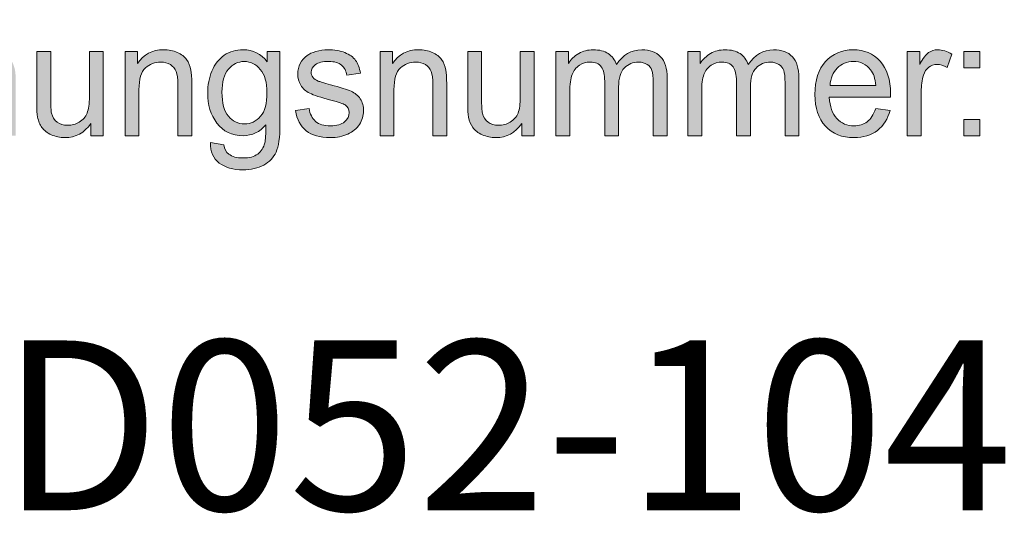
# Model space of a CAD drawing. Units: inches. Extents: x 5 to 589, y 5 to 415.
# Drawn here: x 513 to 530, y 18 to 26 of the extents above; entities that cross this region are included whole.
import ezdxf

# ---------------------------------------------------------------- set-up
doc = ezdxf.new("R2010")
doc.units = ezdxf.units.IN
doc.header["$MEASUREMENT"] = 0
doc.layers.add('Ebene 1', color=7, linetype='Continuous')

msp = doc.modelspace()

# ---------------------------------------------------------------- hatches: boundary and pattern name
at = {"layer": 'Ebene 1', "true_color": 0xffffff}
h = msp.add_hatch(color=7, dxfattribs=at)
h.dxf.hatch_style = 2
edge = h.paths.add_edge_path()
edge.add_spline(control_points=[(505.331, 24.142), (505.331, 24.142), (505.331, 24.383), (505.331, 24.383), (505.331, 24.383), (506.314, 25.643), (506.314, 25.643), (506.383, 25.732), (506.45, 25.81), (506.512, 25.876), (506.512, 25.876), (505.442, 25.876), (505.442, 25.876), (505.442, 25.876), (505.442, 26.108), (505.442, 26.108), (505.442, 26.108), (506.816, 26.108), (506.816, 26.108), (506.816, 26.108), (506.816, 25.876), (506.816, 25.876), (506.816, 25.876), (505.739, 24.512), (505.739, 24.512), (505.739, 24.512), (505.623, 24.374), (505.623, 24.374), (505.623, 24.374), (506.847, 24.374), (506.847, 24.374), (506.847, 24.374), (506.847, 24.142), (506.847, 24.142), (506.847, 24.142), (505.331, 24.142), (505.331, 24.142)], knot_values=[0, 0, 0, 0, 1, 1, 1, 2, 2, 2, 3, 3, 3, 4, 4, 4, 5, 5, 5, 6, 6, 6, 7, 7, 7, 8, 8, 8, 9, 9, 9, 10, 10, 10, 11, 11, 11, 12, 12, 12, 12], degree=3, periodic=1)
edge = h.paths.add_edge_path()
edge.add_spline(control_points=[(508.042, 24.6), (508.042, 24.6), (508.285, 24.57), (508.285, 24.57), (508.246, 24.424), (508.175, 24.311), (508.072, 24.23), (507.968, 24.15), (507.835, 24.109), (507.674, 24.109), (507.471, 24.109), (507.31, 24.174), (507.191, 24.302), (507.072, 24.43), (507.012, 24.61), (507.012, 24.842), (507.012, 25.082), (507.073, 25.268), (507.193, 25.4), (507.313, 25.532), (507.469, 25.598), (507.661, 25.598), (507.847, 25.598), (507.998, 25.534), (508.116, 25.404), (508.234, 25.274), (508.293, 25.092), (508.293, 24.857), (508.293, 24.842), (508.292, 24.821), (508.291, 24.792), (508.291, 24.792), (507.256, 24.792), (507.256, 24.792), (507.264, 24.636), (507.308, 24.516), (507.385, 24.433), (507.463, 24.35), (507.559, 24.308), (507.675, 24.308), (507.762, 24.308), (507.835, 24.331), (507.896, 24.378), (507.957, 24.424), (508.006, 24.498), (508.042, 24.6)], knot_values=[0, 0, 0, 0, 1, 1, 1, 2, 2, 2, 3, 3, 3, 4, 4, 4, 5, 5, 5, 6, 6, 6, 7, 7, 7, 8, 8, 8, 9, 9, 9, 10, 10, 10, 11, 11, 11, 12, 12, 12, 13, 13, 13, 14, 14, 14, 15, 15, 15, 15], degree=3, periodic=1)
edge = h.paths.add_edge_path()
edge.add_spline(control_points=[(507.269, 24.991), (507.269, 24.991), (508.044, 24.991), (508.044, 24.991), (508.034, 25.111), (508.004, 25.201), (507.955, 25.26), (507.88, 25.353), (507.783, 25.4), (507.664, 25.4), (507.556, 25.4), (507.465, 25.363), (507.391, 25.289), (507.317, 25.214), (507.277, 25.115), (507.269, 24.991)], knot_values=[0, 0, 0, 0, 1, 1, 1, 2, 2, 2, 3, 3, 3, 4, 4, 4, 5, 5, 5, 5], degree=3, periodic=1)
h.paths.add_polyline_path([(508.581, 25.831), (508.581, 26.108), (508.816, 26.108), (508.816, 25.831)])
h.paths.add_polyline_path([(508.581, 24.142), (508.581, 25.566), (508.816, 25.566), (508.816, 24.142)])
edge = h.paths.add_edge_path()
edge.add_spline(control_points=[(510.081, 24.663), (510.081, 24.663), (510.312, 24.633), (510.312, 24.633), (510.287, 24.469), (510.222, 24.341), (510.118, 24.248), (510.014, 24.156), (509.886, 24.109), (509.734, 24.109), (509.544, 24.109), (509.391, 24.173), (509.276, 24.301), (509.16, 24.428), (509.102, 24.611), (509.102, 24.849), (509.102, 25.002), (509.127, 25.137), (509.177, 25.253), (509.227, 25.368), (509.303, 25.454), (509.404, 25.512), (509.506, 25.569), (509.616, 25.598), (509.736, 25.598), (509.887, 25.598), (510.01, 25.56), (510.106, 25.481), (510.201, 25.403), (510.263, 25.292), (510.29, 25.148), (510.29, 25.148), (510.061, 25.112), (510.061, 25.112), (510.039, 25.207), (510.001, 25.279), (509.945, 25.328), (509.89, 25.376), (509.823, 25.4), (509.745, 25.4), (509.626, 25.4), (509.53, 25.356), (509.456, 25.269), (509.381, 25.182), (509.345, 25.044), (509.345, 24.855), (509.345, 24.664), (509.38, 24.525), (509.452, 24.438), (509.523, 24.351), (509.616, 24.308), (509.732, 24.308), (509.824, 24.308), (509.901, 24.337), (509.963, 24.395), (510.025, 24.453), (510.064, 24.543), (510.081, 24.663)], knot_values=[0, 0, 0, 0, 1, 1, 1, 2, 2, 2, 3, 3, 3, 4, 4, 4, 5, 5, 5, 6, 6, 6, 7, 7, 7, 8, 8, 8, 9, 9, 9, 10, 10, 10, 11, 11, 11, 12, 12, 12, 13, 13, 13, 14, 14, 14, 15, 15, 15, 16, 16, 16, 17, 17, 17, 18, 18, 18, 19, 19, 19, 19], degree=3, periodic=1)
edge = h.paths.add_edge_path()
edge.add_spline(control_points=[(510.514, 24.142), (510.514, 24.142), (510.514, 26.108), (510.514, 26.108), (510.514, 26.108), (510.749, 26.108), (510.749, 26.108), (510.749, 26.108), (510.749, 25.403), (510.749, 25.403), (510.859, 25.533), (510.998, 25.598), (511.165, 25.598), (511.268, 25.598), (511.357, 25.578), (511.433, 25.536), (511.509, 25.494), (511.563, 25.437), (511.596, 25.364), (511.629, 25.29), (511.645, 25.184), (511.645, 25.044), (511.645, 25.044), (511.645, 24.142), (511.645, 24.142), (511.645, 24.142), (511.41, 24.142), (511.41, 24.142), (511.41, 24.142), (511.41, 25.044), (511.41, 25.044), (511.41, 25.165), (511.384, 25.253), (511.333, 25.308), (511.282, 25.363), (511.21, 25.391), (511.116, 25.391), (511.047, 25.391), (510.981, 25.372), (510.92, 25.335), (510.858, 25.298), (510.815, 25.247), (510.788, 25.184), (510.762, 25.121), (510.749, 25.033), (510.749, 24.921), (510.749, 24.921), (510.749, 24.142), (510.749, 24.142), (510.749, 24.142), (510.514, 24.142), (510.514, 24.142)], knot_values=[0, 0, 0, 0, 1, 1, 1, 2, 2, 2, 3, 3, 3, 4, 4, 4, 5, 5, 5, 6, 6, 6, 7, 7, 7, 8, 8, 8, 9, 9, 9, 10, 10, 10, 11, 11, 11, 12, 12, 12, 13, 13, 13, 14, 14, 14, 15, 15, 15, 16, 16, 16, 17, 17, 17, 17], degree=3, periodic=1)
edge = h.paths.add_edge_path()
edge.add_spline(control_points=[(512.003, 24.142), (512.003, 24.142), (512.003, 25.566), (512.003, 25.566), (512.003, 25.566), (512.215, 25.566), (512.215, 25.566), (512.215, 25.566), (512.215, 25.364), (512.215, 25.364), (512.317, 25.52), (512.464, 25.598), (512.657, 25.598), (512.74, 25.598), (512.817, 25.583), (512.888, 25.552), (512.958, 25.521), (513.01, 25.481), (513.045, 25.431), (513.08, 25.381), (513.104, 25.321), (513.118, 25.253), (513.127, 25.208), (513.131, 25.13), (513.131, 25.018), (513.131, 25.018), (513.131, 24.142), (513.131, 24.142), (513.131, 24.142), (512.896, 24.142), (512.896, 24.142), (512.896, 24.142), (512.896, 25.008), (512.896, 25.008), (512.896, 25.107), (512.887, 25.18), (512.869, 25.229), (512.85, 25.278), (512.818, 25.317), (512.771, 25.346), (512.725, 25.375), (512.67, 25.389), (512.607, 25.389), (512.507, 25.389), (512.42, 25.357), (512.347, 25.291), (512.275, 25.226), (512.238, 25.102), (512.238, 24.92), (512.238, 24.92), (512.238, 24.142), (512.238, 24.142), (512.238, 24.142), (512.003, 24.142), (512.003, 24.142)], knot_values=[0, 0, 0, 0, 1, 1, 1, 2, 2, 2, 3, 3, 3, 4, 4, 4, 5, 5, 5, 6, 6, 6, 7, 7, 7, 8, 8, 8, 9, 9, 9, 10, 10, 10, 11, 11, 11, 12, 12, 12, 13, 13, 13, 14, 14, 14, 15, 15, 15, 16, 16, 16, 17, 17, 17, 18, 18, 18, 18], degree=3, periodic=1)
edge = h.paths.add_edge_path()
edge.add_spline(control_points=[(514.402, 24.142), (514.402, 24.142), (514.402, 24.351), (514.402, 24.351), (514.294, 24.19), (514.147, 24.109), (513.961, 24.109), (513.879, 24.109), (513.803, 24.126), (513.732, 24.158), (513.661, 24.19), (513.608, 24.23), (513.574, 24.279), (513.539, 24.328), (513.515, 24.388), (513.501, 24.458), (513.491, 24.506), (513.487, 24.581), (513.487, 24.684), (513.487, 24.684), (513.487, 25.566), (513.487, 25.566), (513.487, 25.566), (513.722, 25.566), (513.722, 25.566), (513.722, 25.566), (513.722, 24.776), (513.722, 24.776), (513.722, 24.65), (513.727, 24.565), (513.736, 24.522), (513.751, 24.458), (513.783, 24.408), (513.831, 24.372), (513.879, 24.335), (513.938, 24.318), (514.009, 24.318), (514.079, 24.318), (514.145, 24.336), (514.207, 24.373), (514.269, 24.41), (514.313, 24.461), (514.339, 24.525), (514.364, 24.589), (514.377, 24.681), (514.377, 24.803), (514.377, 24.803), (514.377, 25.566), (514.377, 25.566), (514.377, 25.566), (514.613, 25.566), (514.613, 25.566), (514.613, 25.566), (514.613, 24.142), (514.613, 24.142), (514.613, 24.142), (514.402, 24.142), (514.402, 24.142)], knot_values=[0, 0, 0, 0, 1, 1, 1, 2, 2, 2, 3, 3, 3, 4, 4, 4, 5, 5, 5, 6, 6, 6, 7, 7, 7, 8, 8, 8, 9, 9, 9, 10, 10, 10, 11, 11, 11, 12, 12, 12, 13, 13, 13, 14, 14, 14, 15, 15, 15, 16, 16, 16, 17, 17, 17, 18, 18, 18, 19, 19, 19, 19], degree=3, periodic=1)
edge = h.paths.add_edge_path()
edge.add_spline(control_points=[(514.981, 24.142), (514.981, 24.142), (514.981, 25.566), (514.981, 25.566), (514.981, 25.566), (515.193, 25.566), (515.193, 25.566), (515.193, 25.566), (515.193, 25.364), (515.193, 25.364), (515.295, 25.52), (515.442, 25.598), (515.635, 25.598), (515.719, 25.598), (515.796, 25.583), (515.866, 25.552), (515.936, 25.521), (515.988, 25.481), (516.024, 25.431), (516.058, 25.381), (516.083, 25.321), (516.097, 25.253), (516.105, 25.208), (516.11, 25.13), (516.11, 25.018), (516.11, 25.018), (516.11, 24.142), (516.11, 24.142), (516.11, 24.142), (515.874, 24.142), (515.874, 24.142), (515.874, 24.142), (515.874, 25.008), (515.874, 25.008), (515.874, 25.107), (515.865, 25.18), (515.847, 25.229), (515.829, 25.278), (515.796, 25.317), (515.749, 25.346), (515.703, 25.375), (515.648, 25.389), (515.585, 25.389), (515.485, 25.389), (515.399, 25.357), (515.326, 25.291), (515.253, 25.226), (515.216, 25.102), (515.216, 24.92), (515.216, 24.92), (515.216, 24.142), (515.216, 24.142), (515.216, 24.142), (514.981, 24.142), (514.981, 24.142)], knot_values=[0, 0, 0, 0, 1, 1, 1, 2, 2, 2, 3, 3, 3, 4, 4, 4, 5, 5, 5, 6, 6, 6, 7, 7, 7, 8, 8, 8, 9, 9, 9, 10, 10, 10, 11, 11, 11, 12, 12, 12, 13, 13, 13, 14, 14, 14, 15, 15, 15, 16, 16, 16, 17, 17, 17, 18, 18, 18, 18], degree=3, periodic=1)
edge = h.paths.add_edge_path()
edge.add_spline(control_points=[(516.427, 24.024), (516.427, 24.024), (516.656, 23.989), (516.656, 23.989), (516.666, 23.917), (516.692, 23.863), (516.736, 23.83), (516.794, 23.786), (516.874, 23.764), (516.975, 23.764), (517.084, 23.764), (517.168, 23.786), (517.227, 23.83), (517.287, 23.875), (517.327, 23.938), (517.348, 24.019), (517.36, 24.067), (517.366, 24.171), (517.365, 24.328), (517.262, 24.204), (517.134, 24.142), (516.98, 24.142), (516.789, 24.142), (516.642, 24.212), (516.537, 24.354), (516.432, 24.495), (516.38, 24.664), (516.38, 24.862), (516.38, 24.998), (516.404, 25.123), (516.452, 25.238), (516.5, 25.353), (516.569, 25.442), (516.661, 25.505), (516.752, 25.567), (516.859, 25.598), (516.982, 25.598), (517.146, 25.598), (517.281, 25.531), (517.387, 25.394), (517.387, 25.394), (517.387, 25.566), (517.387, 25.566), (517.387, 25.566), (517.604, 25.566), (517.604, 25.566), (517.604, 25.566), (517.604, 24.335), (517.604, 24.335), (517.604, 24.113), (517.582, 23.956), (517.538, 23.863), (517.494, 23.771), (517.424, 23.698), (517.329, 23.644), (517.234, 23.59), (517.116, 23.564), (516.977, 23.564), (516.811, 23.564), (516.677, 23.602), (516.575, 23.678), (516.473, 23.755), (516.424, 23.87), (516.427, 24.024)], knot_values=[0, 0, 0, 0, 1, 1, 1, 2, 2, 2, 3, 3, 3, 4, 4, 4, 5, 5, 5, 6, 6, 6, 7, 7, 7, 8, 8, 8, 9, 9, 9, 10, 10, 10, 11, 11, 11, 12, 12, 12, 13, 13, 13, 14, 14, 14, 15, 15, 15, 16, 16, 16, 17, 17, 17, 18, 18, 18, 19, 19, 19, 20, 20, 20, 21, 21, 21, 21], degree=3, periodic=1)
edge = h.paths.add_edge_path()
edge.add_spline(control_points=[(516.622, 24.879), (516.622, 24.693), (516.658, 24.556), (516.731, 24.471), (516.803, 24.384), (516.894, 24.342), (517.003, 24.342), (517.111, 24.342), (517.202, 24.384), (517.275, 24.47), (517.348, 24.555), (517.384, 24.689), (517.384, 24.872), (517.384, 25.046), (517.347, 25.177), (517.271, 25.266), (517.196, 25.355), (517.105, 25.399), (516.999, 25.399), (516.894, 25.399), (516.805, 25.355), (516.732, 25.268), (516.659, 25.181), (516.622, 25.051), (516.622, 24.879)], knot_values=[0, 0, 0, 0, 1, 1, 1, 2, 2, 2, 3, 3, 3, 4, 4, 4, 5, 5, 5, 6, 6, 6, 7, 7, 7, 8, 8, 8, 8], degree=3, periodic=1)
edge = h.paths.add_edge_path()
edge.add_spline(control_points=[(517.865, 24.567), (517.865, 24.567), (518.098, 24.605), (518.098, 24.605), (518.111, 24.509), (518.148, 24.435), (518.207, 24.384), (518.267, 24.334), (518.35, 24.308), (518.458, 24.308), (518.566, 24.308), (518.646, 24.331), (518.698, 24.376), (518.751, 24.421), (518.777, 24.474), (518.777, 24.535), (518.777, 24.589), (518.754, 24.632), (518.708, 24.663), (518.675, 24.685), (518.595, 24.712), (518.467, 24.745), (518.294, 24.79), (518.175, 24.829), (518.108, 24.862), (518.041, 24.894), (517.991, 24.939), (517.956, 24.997), (517.922, 25.054), (517.905, 25.118), (517.905, 25.188), (517.905, 25.252), (517.919, 25.31), (517.947, 25.365), (517.975, 25.419), (518.014, 25.463), (518.063, 25.499), (518.099, 25.527), (518.149, 25.551), (518.213, 25.569), (518.276, 25.589), (518.344, 25.598), (518.416, 25.598), (518.525, 25.598), (518.621, 25.582), (518.703, 25.55), (518.785, 25.518), (518.846, 25.474), (518.885, 25.419), (518.925, 25.365), (518.952, 25.291), (518.966, 25.199), (518.966, 25.199), (518.736, 25.166), (518.736, 25.166), (518.726, 25.24), (518.696, 25.297), (518.645, 25.338), (518.595, 25.379), (518.524, 25.4), (518.433, 25.4), (518.325, 25.4), (518.248, 25.382), (518.202, 25.345), (518.155, 25.308), (518.132, 25.265), (518.132, 25.216), (518.132, 25.185), (518.142, 25.157), (518.161, 25.132), (518.18, 25.106), (518.21, 25.084), (518.251, 25.067), (518.275, 25.058), (518.344, 25.038), (518.459, 25.006), (518.626, 24.96), (518.742, 24.923), (518.808, 24.894), (518.873, 24.865), (518.925, 24.822), (518.963, 24.767), (519, 24.711), (519.019, 24.642), (519.019, 24.56), (519.019, 24.48), (518.996, 24.404), (518.95, 24.333), (518.904, 24.262), (518.838, 24.207), (518.752, 24.168), (518.666, 24.129), (518.568, 24.109), (518.459, 24.109), (518.279, 24.109), (518.141, 24.148), (518.047, 24.225), (517.952, 24.302), (517.892, 24.416), (517.865, 24.567)], knot_values=[0, 0, 0, 0, 1, 1, 1, 2, 2, 2, 3, 3, 3, 4, 4, 4, 5, 5, 5, 6, 6, 6, 7, 7, 7, 8, 8, 8, 9, 9, 9, 10, 10, 10, 11, 11, 11, 12, 12, 12, 13, 13, 13, 14, 14, 14, 15, 15, 15, 16, 16, 16, 17, 17, 17, 18, 18, 18, 19, 19, 19, 20, 20, 20, 21, 21, 21, 22, 22, 22, 23, 23, 23, 24, 24, 24, 25, 25, 25, 26, 26, 26, 27, 27, 27, 28, 28, 28, 29, 29, 29, 30, 30, 30, 31, 31, 31, 32, 32, 32, 33, 33, 33, 33], degree=3, periodic=1)
edge = h.paths.add_edge_path()
edge.add_spline(control_points=[(519.299, 24.142), (519.299, 24.142), (519.299, 25.566), (519.299, 25.566), (519.299, 25.566), (519.51, 25.566), (519.51, 25.566), (519.51, 25.566), (519.51, 25.364), (519.51, 25.364), (519.612, 25.52), (519.76, 25.598), (519.952, 25.598), (520.036, 25.598), (520.113, 25.583), (520.183, 25.552), (520.254, 25.521), (520.306, 25.481), (520.341, 25.431), (520.376, 25.381), (520.4, 25.321), (520.414, 25.253), (520.423, 25.208), (520.427, 25.13), (520.427, 25.018), (520.427, 25.018), (520.427, 24.142), (520.427, 24.142), (520.427, 24.142), (520.192, 24.142), (520.192, 24.142), (520.192, 24.142), (520.192, 25.008), (520.192, 25.008), (520.192, 25.107), (520.183, 25.18), (520.164, 25.229), (520.146, 25.278), (520.114, 25.317), (520.067, 25.346), (520.02, 25.375), (519.966, 25.389), (519.903, 25.389), (519.803, 25.389), (519.716, 25.357), (519.643, 25.291), (519.57, 25.226), (519.534, 25.102), (519.534, 24.92), (519.534, 24.92), (519.534, 24.142), (519.534, 24.142), (519.534, 24.142), (519.299, 24.142), (519.299, 24.142)], knot_values=[0, 0, 0, 0, 1, 1, 1, 2, 2, 2, 3, 3, 3, 4, 4, 4, 5, 5, 5, 6, 6, 6, 7, 7, 7, 8, 8, 8, 9, 9, 9, 10, 10, 10, 11, 11, 11, 12, 12, 12, 13, 13, 13, 14, 14, 14, 15, 15, 15, 16, 16, 16, 17, 17, 17, 18, 18, 18, 18], degree=3, periodic=1)
edge = h.paths.add_edge_path()
edge.add_spline(control_points=[(521.698, 24.142), (521.698, 24.142), (521.698, 24.351), (521.698, 24.351), (521.59, 24.19), (521.443, 24.109), (521.257, 24.109), (521.175, 24.109), (521.099, 24.126), (521.028, 24.158), (520.957, 24.19), (520.904, 24.23), (520.869, 24.279), (520.835, 24.328), (520.811, 24.388), (520.797, 24.458), (520.788, 24.506), (520.783, 24.581), (520.783, 24.684), (520.783, 24.684), (520.783, 25.566), (520.783, 25.566), (520.783, 25.566), (521.018, 25.566), (521.018, 25.566), (521.018, 25.566), (521.018, 24.776), (521.018, 24.776), (521.018, 24.65), (521.023, 24.565), (521.032, 24.522), (521.047, 24.458), (521.079, 24.408), (521.127, 24.372), (521.174, 24.335), (521.234, 24.318), (521.304, 24.318), (521.375, 24.318), (521.441, 24.336), (521.503, 24.373), (521.565, 24.41), (521.609, 24.461), (521.635, 24.525), (521.66, 24.589), (521.673, 24.681), (521.673, 24.803), (521.673, 24.803), (521.673, 25.566), (521.673, 25.566), (521.673, 25.566), (521.909, 25.566), (521.909, 25.566), (521.909, 25.566), (521.909, 24.142), (521.909, 24.142), (521.909, 24.142), (521.698, 24.142), (521.698, 24.142)], knot_values=[0, 0, 0, 0, 1, 1, 1, 2, 2, 2, 3, 3, 3, 4, 4, 4, 5, 5, 5, 6, 6, 6, 7, 7, 7, 8, 8, 8, 9, 9, 9, 10, 10, 10, 11, 11, 11, 12, 12, 12, 13, 13, 13, 14, 14, 14, 15, 15, 15, 16, 16, 16, 17, 17, 17, 18, 18, 18, 19, 19, 19, 19], degree=3, periodic=1)
edge = h.paths.add_edge_path()
edge.add_spline(control_points=[(522.277, 24.142), (522.277, 24.142), (522.277, 25.566), (522.277, 25.566), (522.277, 25.566), (522.488, 25.566), (522.488, 25.566), (522.488, 25.566), (522.488, 25.367), (522.488, 25.367), (522.531, 25.436), (522.589, 25.492), (522.662, 25.535), (522.734, 25.577), (522.816, 25.598), (522.909, 25.598), (523.012, 25.598), (523.096, 25.577), (523.162, 25.533), (523.228, 25.489), (523.274, 25.428), (523.301, 25.349), (523.411, 25.515), (523.554, 25.598), (523.73, 25.598), (523.868, 25.598), (523.974, 25.56), (524.048, 25.481), (524.122, 25.403), (524.159, 25.283), (524.159, 25.12), (524.159, 25.12), (524.159, 24.142), (524.159, 24.142), (524.159, 24.142), (523.925, 24.142), (523.925, 24.142), (523.925, 24.142), (523.925, 25.039), (523.925, 25.039), (523.925, 25.136), (523.917, 25.205), (523.902, 25.248), (523.887, 25.29), (523.859, 25.325), (523.819, 25.35), (523.779, 25.376), (523.732, 25.389), (523.678, 25.389), (523.58, 25.389), (523.499, 25.356), (523.434, 25.289), (523.37, 25.223), (523.338, 25.116), (523.338, 24.969), (523.338, 24.969), (523.338, 24.142), (523.338, 24.142), (523.338, 24.142), (523.102, 24.142), (523.102, 24.142), (523.102, 24.142), (523.102, 25.067), (523.102, 25.067), (523.102, 25.175), (523.083, 25.255), (523.045, 25.309), (523.006, 25.362), (522.943, 25.389), (522.856, 25.389), (522.79, 25.389), (522.729, 25.371), (522.673, 25.336), (522.616, 25.3), (522.576, 25.247), (522.55, 25.178), (522.525, 25.11), (522.512, 25.01), (522.512, 24.881), (522.512, 24.881), (522.512, 24.142), (522.512, 24.142), (522.512, 24.142), (522.277, 24.142), (522.277, 24.142)], knot_values=[0, 0, 0, 0, 1, 1, 1, 2, 2, 2, 3, 3, 3, 4, 4, 4, 5, 5, 5, 6, 6, 6, 7, 7, 7, 8, 8, 8, 9, 9, 9, 10, 10, 10, 11, 11, 11, 12, 12, 12, 13, 13, 13, 14, 14, 14, 15, 15, 15, 16, 16, 16, 17, 17, 17, 18, 18, 18, 19, 19, 19, 20, 20, 20, 21, 21, 21, 22, 22, 22, 23, 23, 23, 24, 24, 24, 25, 25, 25, 26, 26, 26, 27, 27, 27, 28, 28, 28, 28], degree=3, periodic=1)
edge = h.paths.add_edge_path()
edge.add_spline(control_points=[(524.508, 24.142), (524.508, 24.142), (524.508, 25.566), (524.508, 25.566), (524.508, 25.566), (524.719, 25.566), (524.719, 25.566), (524.719, 25.566), (524.719, 25.367), (524.719, 25.367), (524.762, 25.436), (524.82, 25.492), (524.893, 25.535), (524.965, 25.577), (525.047, 25.598), (525.14, 25.598), (525.243, 25.598), (525.327, 25.577), (525.393, 25.533), (525.459, 25.489), (525.505, 25.428), (525.532, 25.349), (525.642, 25.515), (525.785, 25.598), (525.961, 25.598), (526.099, 25.598), (526.205, 25.56), (526.279, 25.481), (526.353, 25.403), (526.39, 25.283), (526.39, 25.12), (526.39, 25.12), (526.39, 24.142), (526.39, 24.142), (526.39, 24.142), (526.156, 24.142), (526.156, 24.142), (526.156, 24.142), (526.156, 25.039), (526.156, 25.039), (526.156, 25.136), (526.148, 25.205), (526.133, 25.248), (526.118, 25.29), (526.09, 25.325), (526.05, 25.35), (526.01, 25.376), (525.963, 25.389), (525.909, 25.389), (525.811, 25.389), (525.73, 25.356), (525.665, 25.289), (525.601, 25.223), (525.569, 25.116), (525.569, 24.969), (525.569, 24.969), (525.569, 24.142), (525.569, 24.142), (525.569, 24.142), (525.333, 24.142), (525.333, 24.142), (525.333, 24.142), (525.333, 25.067), (525.333, 25.067), (525.333, 25.175), (525.314, 25.255), (525.276, 25.309), (525.237, 25.362), (525.174, 25.389), (525.087, 25.389), (525.021, 25.389), (524.96, 25.371), (524.904, 25.336), (524.847, 25.3), (524.807, 25.247), (524.781, 25.178), (524.756, 25.11), (524.744, 25.01), (524.744, 24.881), (524.744, 24.881), (524.744, 24.142), (524.744, 24.142), (524.744, 24.142), (524.508, 24.142), (524.508, 24.142)], knot_values=[0, 0, 0, 0, 1, 1, 1, 2, 2, 2, 3, 3, 3, 4, 4, 4, 5, 5, 5, 6, 6, 6, 7, 7, 7, 8, 8, 8, 9, 9, 9, 10, 10, 10, 11, 11, 11, 12, 12, 12, 13, 13, 13, 14, 14, 14, 15, 15, 15, 16, 16, 16, 17, 17, 17, 18, 18, 18, 19, 19, 19, 20, 20, 20, 21, 21, 21, 22, 22, 22, 23, 23, 23, 24, 24, 24, 25, 25, 25, 26, 26, 26, 27, 27, 27, 28, 28, 28, 28], degree=3, periodic=1)
edge = h.paths.add_edge_path()
edge.add_spline(control_points=[(527.69, 24.6), (527.69, 24.6), (527.933, 24.57), (527.933, 24.57), (527.895, 24.424), (527.824, 24.311), (527.72, 24.23), (527.616, 24.15), (527.484, 24.109), (527.322, 24.109), (527.119, 24.109), (526.958, 24.174), (526.839, 24.302), (526.72, 24.43), (526.661, 24.61), (526.661, 24.842), (526.661, 25.082), (526.721, 25.268), (526.841, 25.4), (526.961, 25.532), (527.118, 25.598), (527.309, 25.598), (527.495, 25.598), (527.647, 25.534), (527.765, 25.404), (527.882, 25.274), (527.941, 25.092), (527.941, 24.857), (527.941, 24.842), (527.941, 24.821), (527.94, 24.792), (527.94, 24.792), (526.904, 24.792), (526.904, 24.792), (526.913, 24.636), (526.956, 24.516), (527.033, 24.433), (527.111, 24.35), (527.208, 24.308), (527.324, 24.308), (527.41, 24.308), (527.484, 24.331), (527.545, 24.378), (527.606, 24.424), (527.654, 24.498), (527.69, 24.6)], knot_values=[0, 0, 0, 0, 1, 1, 1, 2, 2, 2, 3, 3, 3, 4, 4, 4, 5, 5, 5, 6, 6, 6, 7, 7, 7, 8, 8, 8, 9, 9, 9, 10, 10, 10, 11, 11, 11, 12, 12, 12, 13, 13, 13, 14, 14, 14, 15, 15, 15, 15], degree=3, periodic=1)
edge = h.paths.add_edge_path()
edge.add_spline(control_points=[(526.917, 24.991), (526.917, 24.991), (527.693, 24.991), (527.693, 24.991), (527.682, 25.111), (527.652, 25.201), (527.604, 25.26), (527.529, 25.353), (527.431, 25.4), (527.312, 25.4), (527.204, 25.4), (527.113, 25.363), (527.039, 25.289), (526.966, 25.214), (526.925, 25.115), (526.917, 24.991)], knot_values=[0, 0, 0, 0, 1, 1, 1, 2, 2, 2, 3, 3, 3, 4, 4, 4, 5, 5, 5, 5], degree=3, periodic=1)
edge = h.paths.add_edge_path()
edge.add_spline(control_points=[(528.225, 24.142), (528.225, 24.142), (528.225, 25.566), (528.225, 25.566), (528.225, 25.566), (528.437, 25.566), (528.437, 25.566), (528.437, 25.566), (528.437, 25.35), (528.437, 25.35), (528.491, 25.451), (528.541, 25.518), (528.587, 25.55), (528.633, 25.582), (528.683, 25.598), (528.738, 25.598), (528.818, 25.598), (528.898, 25.573), (528.98, 25.521), (528.98, 25.521), (528.899, 25.297), (528.899, 25.297), (528.841, 25.331), (528.784, 25.349), (528.726, 25.349), (528.675, 25.349), (528.629, 25.333), (528.588, 25.301), (528.547, 25.27), (528.518, 25.226), (528.5, 25.169), (528.474, 25.083), (528.461, 24.989), (528.461, 24.888), (528.461, 24.888), (528.461, 24.142), (528.461, 24.142), (528.461, 24.142), (528.225, 24.142), (528.225, 24.142)], knot_values=[0, 0, 0, 0, 1, 1, 1, 2, 2, 2, 3, 3, 3, 4, 4, 4, 5, 5, 5, 6, 6, 6, 7, 7, 7, 8, 8, 8, 9, 9, 9, 10, 10, 10, 11, 11, 11, 12, 12, 12, 13, 13, 13, 13], degree=3, periodic=1)
h.paths.add_polyline_path([(529.185, 25.291), (529.185, 25.566), (529.454, 25.566), (529.454, 25.291)])
h.paths.add_polyline_path([(529.185, 24.142), (529.185, 24.417), (529.454, 24.417), (529.454, 24.142)])

# ---------------------------------------------------------------- linework, layer by layer
at = {"layer": 'Ebene 1', "lineweight": 0}
for points in [[(529.185, 25.291), (529.185, 25.566), (529.454, 25.566), (529.454, 25.291), (529.185, 25.291)], [(529.185, 24.142), (529.185, 24.417), (529.454, 24.417), (529.454, 24.142), (529.185, 24.142)]]:
    msp.add_lwpolyline(points, dxfattribs=at)
for points, knots in [([(514.402, 24.142), (514.402, 24.142), (514.402, 24.351), (514.402, 24.351), (514.294, 24.19), (514.147, 24.109), (513.961, 24.109), (513.879, 24.109), (513.803, 24.126), (513.732, 24.158), (513.661, 24.19), (513.608, 24.23), (513.574, 24.279), (513.539, 24.328), (513.515, 24.388), (513.501, 24.458), (513.491, 24.506), (513.487, 24.581), (513.487, 24.684), (513.487, 24.684), (513.487, 25.566), (513.487, 25.566), (513.487, 25.566), (513.722, 25.566), (513.722, 25.566), (513.722, 25.566), (513.722, 24.776), (513.722, 24.776), (513.722, 24.65), (513.727, 24.565), (513.736, 24.522), (513.751, 24.458), (513.783, 24.408), (513.831, 24.372), (513.879, 24.335), (513.938, 24.318), (514.009, 24.318), (514.079, 24.318), (514.145, 24.336), (514.207, 24.373), (514.269, 24.41), (514.313, 24.461), (514.339, 24.525), (514.364, 24.589), (514.377, 24.681), (514.377, 24.803), (514.377, 24.803), (514.377, 25.566), (514.377, 25.566), (514.377, 25.566), (514.613, 25.566), (514.613, 25.566), (514.613, 25.566), (514.613, 24.142), (514.613, 24.142), (514.613, 24.142), (514.402, 24.142), (514.402, 24.142)], [0, 0, 0, 0, 1, 1, 1, 2, 2, 2, 3, 3, 3, 4, 4, 4, 5, 5, 5, 6, 6, 6, 7, 7, 7, 8, 8, 8, 9, 9, 9, 10, 10, 10, 11, 11, 11, 12, 12, 12, 13, 13, 13, 14, 14, 14, 15, 15, 15, 16, 16, 16, 17, 17, 17, 18, 18, 18, 19, 19, 19, 19]), ([(514.981, 24.142), (514.981, 24.142), (514.981, 25.566), (514.981, 25.566), (514.981, 25.566), (515.193, 25.566), (515.193, 25.566), (515.193, 25.566), (515.193, 25.364), (515.193, 25.364), (515.295, 25.52), (515.442, 25.598), (515.635, 25.598), (515.719, 25.598), (515.796, 25.583), (515.866, 25.552), (515.936, 25.521), (515.988, 25.481), (516.024, 25.431), (516.058, 25.381), (516.083, 25.321), (516.097, 25.253), (516.105, 25.208), (516.11, 25.13), (516.11, 25.018), (516.11, 25.018), (516.11, 24.142), (516.11, 24.142), (516.11, 24.142), (515.874, 24.142), (515.874, 24.142), (515.874, 24.142), (515.874, 25.008), (515.874, 25.008), (515.874, 25.107), (515.865, 25.18), (515.847, 25.229), (515.829, 25.278), (515.796, 25.317), (515.749, 25.346), (515.703, 25.375), (515.648, 25.389), (515.585, 25.389), (515.485, 25.389), (515.399, 25.357), (515.326, 25.291), (515.253, 25.226), (515.216, 25.102), (515.216, 24.92), (515.216, 24.92), (515.216, 24.142), (515.216, 24.142), (515.216, 24.142), (514.981, 24.142), (514.981, 24.142)], [0, 0, 0, 0, 1, 1, 1, 2, 2, 2, 3, 3, 3, 4, 4, 4, 5, 5, 5, 6, 6, 6, 7, 7, 7, 8, 8, 8, 9, 9, 9, 10, 10, 10, 11, 11, 11, 12, 12, 12, 13, 13, 13, 14, 14, 14, 15, 15, 15, 16, 16, 16, 17, 17, 17, 18, 18, 18, 18]), ([(516.427, 24.024), (516.427, 24.024), (516.656, 23.989), (516.656, 23.989), (516.666, 23.917), (516.692, 23.863), (516.736, 23.83), (516.794, 23.786), (516.874, 23.764), (516.975, 23.764), (517.084, 23.764), (517.168, 23.786), (517.227, 23.83), (517.287, 23.875), (517.327, 23.938), (517.348, 24.019), (517.36, 24.067), (517.366, 24.171), (517.365, 24.328), (517.262, 24.204), (517.134, 24.142), (516.98, 24.142), (516.789, 24.142), (516.642, 24.212), (516.537, 24.354), (516.432, 24.495), (516.38, 24.664), (516.38, 24.862), (516.38, 24.998), (516.404, 25.123), (516.452, 25.238), (516.5, 25.353), (516.569, 25.442), (516.661, 25.505), (516.752, 25.567), (516.859, 25.598), (516.982, 25.598), (517.146, 25.598), (517.281, 25.531), (517.387, 25.394), (517.387, 25.394), (517.387, 25.566), (517.387, 25.566), (517.387, 25.566), (517.604, 25.566), (517.604, 25.566), (517.604, 25.566), (517.604, 24.335), (517.604, 24.335), (517.604, 24.113), (517.582, 23.956), (517.538, 23.863), (517.494, 23.771), (517.424, 23.698), (517.329, 23.644), (517.234, 23.59), (517.116, 23.564), (516.977, 23.564), (516.811, 23.564), (516.677, 23.602), (516.575, 23.678), (516.473, 23.755), (516.424, 23.87), (516.427, 24.024)], [0, 0, 0, 0, 1, 1, 1, 2, 2, 2, 3, 3, 3, 4, 4, 4, 5, 5, 5, 6, 6, 6, 7, 7, 7, 8, 8, 8, 9, 9, 9, 10, 10, 10, 11, 11, 11, 12, 12, 12, 13, 13, 13, 14, 14, 14, 15, 15, 15, 16, 16, 16, 17, 17, 17, 18, 18, 18, 19, 19, 19, 20, 20, 20, 21, 21, 21, 21]), ([(517.865, 24.567), (517.865, 24.567), (518.098, 24.605), (518.098, 24.605), (518.111, 24.509), (518.148, 24.435), (518.207, 24.384), (518.267, 24.334), (518.35, 24.308), (518.458, 24.308), (518.566, 24.308), (518.646, 24.331), (518.698, 24.376), (518.751, 24.421), (518.777, 24.474), (518.777, 24.535), (518.777, 24.589), (518.754, 24.632), (518.708, 24.663), (518.675, 24.685), (518.595, 24.712), (518.467, 24.745), (518.294, 24.79), (518.175, 24.829), (518.108, 24.862), (518.041, 24.894), (517.991, 24.939), (517.956, 24.997), (517.922, 25.054), (517.905, 25.118), (517.905, 25.188), (517.905, 25.252), (517.919, 25.31), (517.947, 25.365), (517.975, 25.419), (518.014, 25.463), (518.063, 25.499), (518.099, 25.527), (518.149, 25.551), (518.213, 25.569), (518.276, 25.589), (518.344, 25.598), (518.416, 25.598), (518.525, 25.598), (518.621, 25.582), (518.703, 25.55), (518.785, 25.518), (518.846, 25.474), (518.885, 25.419), (518.925, 25.365), (518.952, 25.291), (518.966, 25.199), (518.966, 25.199), (518.736, 25.166), (518.736, 25.166), (518.726, 25.24), (518.696, 25.297), (518.645, 25.338), (518.595, 25.379), (518.524, 25.4), (518.433, 25.4), (518.325, 25.4), (518.248, 25.382), (518.202, 25.345), (518.155, 25.308), (518.132, 25.265), (518.132, 25.216), (518.132, 25.185), (518.142, 25.157), (518.161, 25.132), (518.18, 25.106), (518.21, 25.084), (518.251, 25.067), (518.275, 25.058), (518.344, 25.038), (518.459, 25.006), (518.626, 24.96), (518.742, 24.923), (518.808, 24.894), (518.873, 24.865), (518.925, 24.822), (518.963, 24.767), (519, 24.711), (519.019, 24.642), (519.019, 24.56), (519.019, 24.48), (518.996, 24.404), (518.95, 24.333), (518.904, 24.262), (518.838, 24.207), (518.752, 24.168), (518.666, 24.129), (518.568, 24.109), (518.459, 24.109), (518.279, 24.109), (518.141, 24.148), (518.047, 24.225), (517.952, 24.302), (517.892, 24.416), (517.865, 24.567)], [0, 0, 0, 0, 1, 1, 1, 2, 2, 2, 3, 3, 3, 4, 4, 4, 5, 5, 5, 6, 6, 6, 7, 7, 7, 8, 8, 8, 9, 9, 9, 10, 10, 10, 11, 11, 11, 12, 12, 12, 13, 13, 13, 14, 14, 14, 15, 15, 15, 16, 16, 16, 17, 17, 17, 18, 18, 18, 19, 19, 19, 20, 20, 20, 21, 21, 21, 22, 22, 22, 23, 23, 23, 24, 24, 24, 25, 25, 25, 26, 26, 26, 27, 27, 27, 28, 28, 28, 29, 29, 29, 30, 30, 30, 31, 31, 31, 32, 32, 32, 33, 33, 33, 33]), ([(519.299, 24.142), (519.299, 24.142), (519.299, 25.566), (519.299, 25.566), (519.299, 25.566), (519.51, 25.566), (519.51, 25.566), (519.51, 25.566), (519.51, 25.364), (519.51, 25.364), (519.612, 25.52), (519.76, 25.598), (519.952, 25.598), (520.036, 25.598), (520.113, 25.583), (520.183, 25.552), (520.254, 25.521), (520.306, 25.481), (520.341, 25.431), (520.376, 25.381), (520.4, 25.321), (520.414, 25.253), (520.423, 25.208), (520.427, 25.13), (520.427, 25.018), (520.427, 25.018), (520.427, 24.142), (520.427, 24.142), (520.427, 24.142), (520.192, 24.142), (520.192, 24.142), (520.192, 24.142), (520.192, 25.008), (520.192, 25.008), (520.192, 25.107), (520.183, 25.18), (520.164, 25.229), (520.146, 25.278), (520.114, 25.317), (520.067, 25.346), (520.02, 25.375), (519.966, 25.389), (519.903, 25.389), (519.803, 25.389), (519.716, 25.357), (519.643, 25.291), (519.57, 25.226), (519.534, 25.102), (519.534, 24.92), (519.534, 24.92), (519.534, 24.142), (519.534, 24.142), (519.534, 24.142), (519.299, 24.142), (519.299, 24.142)], [0, 0, 0, 0, 1, 1, 1, 2, 2, 2, 3, 3, 3, 4, 4, 4, 5, 5, 5, 6, 6, 6, 7, 7, 7, 8, 8, 8, 9, 9, 9, 10, 10, 10, 11, 11, 11, 12, 12, 12, 13, 13, 13, 14, 14, 14, 15, 15, 15, 16, 16, 16, 17, 17, 17, 18, 18, 18, 18]), ([(521.698, 24.142), (521.698, 24.142), (521.698, 24.351), (521.698, 24.351), (521.59, 24.19), (521.443, 24.109), (521.257, 24.109), (521.175, 24.109), (521.099, 24.126), (521.028, 24.158), (520.957, 24.19), (520.904, 24.23), (520.869, 24.279), (520.835, 24.328), (520.811, 24.388), (520.797, 24.458), (520.788, 24.506), (520.783, 24.581), (520.783, 24.684), (520.783, 24.684), (520.783, 25.566), (520.783, 25.566), (520.783, 25.566), (521.018, 25.566), (521.018, 25.566), (521.018, 25.566), (521.018, 24.776), (521.018, 24.776), (521.018, 24.65), (521.023, 24.565), (521.032, 24.522), (521.047, 24.458), (521.079, 24.408), (521.127, 24.372), (521.174, 24.335), (521.234, 24.318), (521.304, 24.318), (521.375, 24.318), (521.441, 24.336), (521.503, 24.373), (521.565, 24.41), (521.609, 24.461), (521.635, 24.525), (521.66, 24.589), (521.673, 24.681), (521.673, 24.803), (521.673, 24.803), (521.673, 25.566), (521.673, 25.566), (521.673, 25.566), (521.909, 25.566), (521.909, 25.566), (521.909, 25.566), (521.909, 24.142), (521.909, 24.142), (521.909, 24.142), (521.698, 24.142), (521.698, 24.142)], [0, 0, 0, 0, 1, 1, 1, 2, 2, 2, 3, 3, 3, 4, 4, 4, 5, 5, 5, 6, 6, 6, 7, 7, 7, 8, 8, 8, 9, 9, 9, 10, 10, 10, 11, 11, 11, 12, 12, 12, 13, 13, 13, 14, 14, 14, 15, 15, 15, 16, 16, 16, 17, 17, 17, 18, 18, 18, 19, 19, 19, 19]), ([(522.277, 24.142), (522.277, 24.142), (522.277, 25.566), (522.277, 25.566), (522.277, 25.566), (522.488, 25.566), (522.488, 25.566), (522.488, 25.566), (522.488, 25.367), (522.488, 25.367), (522.531, 25.436), (522.589, 25.492), (522.662, 25.535), (522.734, 25.577), (522.816, 25.598), (522.909, 25.598), (523.012, 25.598), (523.096, 25.577), (523.162, 25.533), (523.228, 25.489), (523.274, 25.428), (523.301, 25.349), (523.411, 25.515), (523.554, 25.598), (523.73, 25.598), (523.868, 25.598), (523.974, 25.56), (524.048, 25.481), (524.122, 25.403), (524.159, 25.283), (524.159, 25.12), (524.159, 25.12), (524.159, 24.142), (524.159, 24.142), (524.159, 24.142), (523.925, 24.142), (523.925, 24.142), (523.925, 24.142), (523.925, 25.039), (523.925, 25.039), (523.925, 25.136), (523.917, 25.205), (523.902, 25.248), (523.887, 25.29), (523.859, 25.325), (523.819, 25.35), (523.779, 25.376), (523.732, 25.389), (523.678, 25.389), (523.58, 25.389), (523.499, 25.356), (523.434, 25.289), (523.37, 25.223), (523.338, 25.116), (523.338, 24.969), (523.338, 24.969), (523.338, 24.142), (523.338, 24.142), (523.338, 24.142), (523.102, 24.142), (523.102, 24.142), (523.102, 24.142), (523.102, 25.067), (523.102, 25.067), (523.102, 25.175), (523.083, 25.255), (523.045, 25.309), (523.006, 25.362), (522.943, 25.389), (522.856, 25.389), (522.79, 25.389), (522.729, 25.371), (522.673, 25.336), (522.616, 25.3), (522.576, 25.247), (522.55, 25.178), (522.525, 25.11), (522.512, 25.01), (522.512, 24.881), (522.512, 24.881), (522.512, 24.142), (522.512, 24.142), (522.512, 24.142), (522.277, 24.142), (522.277, 24.142)], [0, 0, 0, 0, 1, 1, 1, 2, 2, 2, 3, 3, 3, 4, 4, 4, 5, 5, 5, 6, 6, 6, 7, 7, 7, 8, 8, 8, 9, 9, 9, 10, 10, 10, 11, 11, 11, 12, 12, 12, 13, 13, 13, 14, 14, 14, 15, 15, 15, 16, 16, 16, 17, 17, 17, 18, 18, 18, 19, 19, 19, 20, 20, 20, 21, 21, 21, 22, 22, 22, 23, 23, 23, 24, 24, 24, 25, 25, 25, 26, 26, 26, 27, 27, 27, 28, 28, 28, 28]), ([(524.508, 24.142), (524.508, 24.142), (524.508, 25.566), (524.508, 25.566), (524.508, 25.566), (524.719, 25.566), (524.719, 25.566), (524.719, 25.566), (524.719, 25.367), (524.719, 25.367), (524.762, 25.436), (524.82, 25.492), (524.893, 25.535), (524.965, 25.577), (525.047, 25.598), (525.14, 25.598), (525.243, 25.598), (525.327, 25.577), (525.393, 25.533), (525.459, 25.489), (525.505, 25.428), (525.532, 25.349), (525.642, 25.515), (525.785, 25.598), (525.961, 25.598), (526.099, 25.598), (526.205, 25.56), (526.279, 25.481), (526.353, 25.403), (526.39, 25.283), (526.39, 25.12), (526.39, 25.12), (526.39, 24.142), (526.39, 24.142), (526.39, 24.142), (526.156, 24.142), (526.156, 24.142), (526.156, 24.142), (526.156, 25.039), (526.156, 25.039), (526.156, 25.136), (526.148, 25.205), (526.133, 25.248), (526.118, 25.29), (526.09, 25.325), (526.05, 25.35), (526.01, 25.376), (525.963, 25.389), (525.909, 25.389), (525.811, 25.389), (525.73, 25.356), (525.665, 25.289), (525.601, 25.223), (525.569, 25.116), (525.569, 24.969), (525.569, 24.969), (525.569, 24.142), (525.569, 24.142), (525.569, 24.142), (525.333, 24.142), (525.333, 24.142), (525.333, 24.142), (525.333, 25.067), (525.333, 25.067), (525.333, 25.175), (525.314, 25.255), (525.276, 25.309), (525.237, 25.362), (525.174, 25.389), (525.087, 25.389), (525.021, 25.389), (524.96, 25.371), (524.904, 25.336), (524.847, 25.3), (524.807, 25.247), (524.781, 25.178), (524.756, 25.11), (524.744, 25.01), (524.744, 24.881), (524.744, 24.881), (524.744, 24.142), (524.744, 24.142), (524.744, 24.142), (524.508, 24.142), (524.508, 24.142)], [0, 0, 0, 0, 1, 1, 1, 2, 2, 2, 3, 3, 3, 4, 4, 4, 5, 5, 5, 6, 6, 6, 7, 7, 7, 8, 8, 8, 9, 9, 9, 10, 10, 10, 11, 11, 11, 12, 12, 12, 13, 13, 13, 14, 14, 14, 15, 15, 15, 16, 16, 16, 17, 17, 17, 18, 18, 18, 19, 19, 19, 20, 20, 20, 21, 21, 21, 22, 22, 22, 23, 23, 23, 24, 24, 24, 25, 25, 25, 26, 26, 26, 27, 27, 27, 28, 28, 28, 28]), ([(527.69, 24.6), (527.69, 24.6), (527.933, 24.57), (527.933, 24.57), (527.895, 24.424), (527.824, 24.311), (527.72, 24.23), (527.616, 24.15), (527.484, 24.109), (527.322, 24.109), (527.119, 24.109), (526.958, 24.174), (526.839, 24.302), (526.72, 24.43), (526.661, 24.61), (526.661, 24.842), (526.661, 25.082), (526.721, 25.268), (526.841, 25.4), (526.961, 25.532), (527.118, 25.598), (527.309, 25.598), (527.495, 25.598), (527.647, 25.534), (527.765, 25.404), (527.882, 25.274), (527.941, 25.092), (527.941, 24.857), (527.941, 24.842), (527.941, 24.821), (527.94, 24.792), (527.94, 24.792), (526.904, 24.792), (526.904, 24.792), (526.913, 24.636), (526.956, 24.516), (527.033, 24.433), (527.111, 24.35), (527.208, 24.308), (527.324, 24.308), (527.41, 24.308), (527.484, 24.331), (527.545, 24.378), (527.606, 24.424), (527.654, 24.498), (527.69, 24.6)], [0, 0, 0, 0, 1, 1, 1, 2, 2, 2, 3, 3, 3, 4, 4, 4, 5, 5, 5, 6, 6, 6, 7, 7, 7, 8, 8, 8, 9, 9, 9, 10, 10, 10, 11, 11, 11, 12, 12, 12, 13, 13, 13, 14, 14, 14, 15, 15, 15, 15]), ([(528.225, 24.142), (528.225, 24.142), (528.225, 25.566), (528.225, 25.566), (528.225, 25.566), (528.437, 25.566), (528.437, 25.566), (528.437, 25.566), (528.437, 25.35), (528.437, 25.35), (528.491, 25.451), (528.541, 25.518), (528.587, 25.55), (528.633, 25.582), (528.683, 25.598), (528.738, 25.598), (528.818, 25.598), (528.898, 25.573), (528.98, 25.521), (528.98, 25.521), (528.899, 25.297), (528.899, 25.297), (528.841, 25.331), (528.784, 25.349), (528.726, 25.349), (528.675, 25.349), (528.629, 25.333), (528.588, 25.301), (528.547, 25.27), (528.518, 25.226), (528.5, 25.169), (528.474, 25.083), (528.461, 24.989), (528.461, 24.888), (528.461, 24.888), (528.461, 24.142), (528.461, 24.142), (528.461, 24.142), (528.225, 24.142), (528.225, 24.142)], [0, 0, 0, 0, 1, 1, 1, 2, 2, 2, 3, 3, 3, 4, 4, 4, 5, 5, 5, 6, 6, 6, 7, 7, 7, 8, 8, 8, 9, 9, 9, 10, 10, 10, 11, 11, 11, 12, 12, 12, 13, 13, 13, 13]), ([(516.622, 24.879), (516.622, 24.693), (516.658, 24.556), (516.731, 24.471), (516.803, 24.384), (516.894, 24.342), (517.003, 24.342), (517.111, 24.342), (517.202, 24.384), (517.275, 24.47), (517.348, 24.555), (517.384, 24.689), (517.384, 24.872), (517.384, 25.046), (517.347, 25.177), (517.271, 25.266), (517.196, 25.355), (517.105, 25.399), (516.999, 25.399), (516.894, 25.399), (516.805, 25.355), (516.732, 25.268), (516.659, 25.181), (516.622, 25.051), (516.622, 24.879)], [0, 0, 0, 0, 1, 1, 1, 2, 2, 2, 3, 3, 3, 4, 4, 4, 5, 5, 5, 6, 6, 6, 7, 7, 7, 8, 8, 8, 8]), ([(526.917, 24.991), (526.917, 24.991), (527.693, 24.991), (527.693, 24.991), (527.682, 25.111), (527.652, 25.201), (527.604, 25.26), (527.529, 25.353), (527.431, 25.4), (527.312, 25.4), (527.204, 25.4), (527.113, 25.363), (527.039, 25.289), (526.966, 25.214), (526.925, 25.115), (526.917, 24.991)], [0, 0, 0, 0, 1, 1, 1, 2, 2, 2, 3, 3, 3, 4, 4, 4, 5, 5, 5, 5])]:
    msp.add_open_spline(points, degree=3, knots=knots, dxfattribs=at)

# ---------------------------------------------------------------- texts
at = {"layer": 'Ebene 1', "color": 7, "true_color": 0xffffff, "insert": (511.995, 17.792), "char_height": 2.87867, "attachment_point": 7}
msp.add_mtext('\\fArial,Bold|b0|i0|c0|p34;\\W0.999421; D052-10492  ', dxfattribs=at)

doc.saveas('drawing.dxf')
